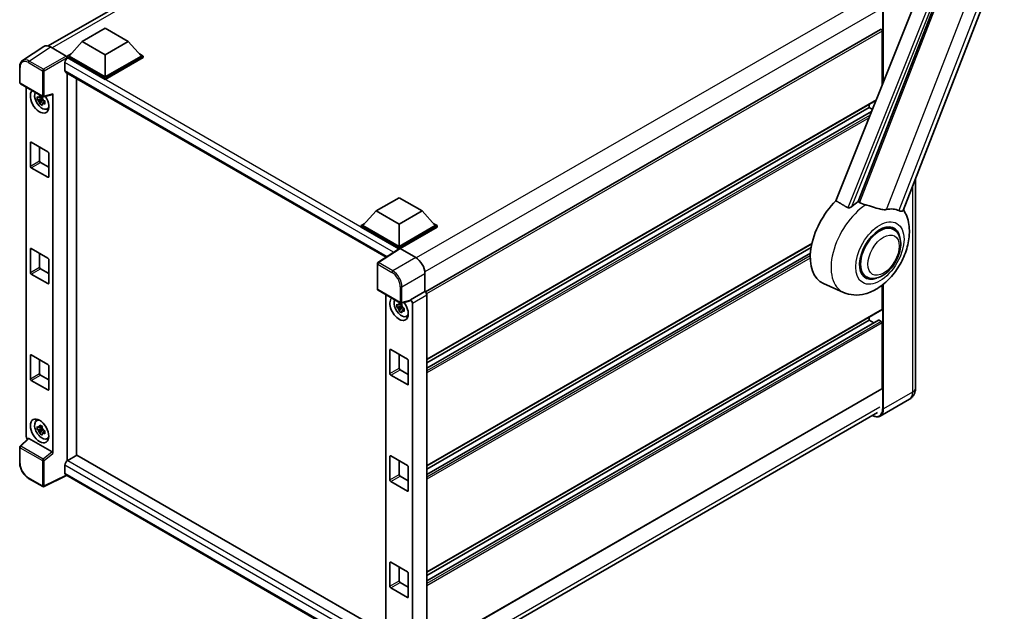
# Model space of a CAD drawing. Units: millimetres. Extents: x 0 to 10432, y 0 to 1686.
# Drawn here: x 1722 to 2134, y 284 to 532 of the extents above; entities that cross this region are included whole.
import ezdxf

# ---------------------------------------------------------------- set-up
doc = ezdxf.new("R2010")
doc.units = ezdxf.units.MM
doc.header["$LTSCALE"] = 6
doc.layers.add('Visible (ISO)', color=7, linetype='Continuous', lineweight=35)
doc.layers.add('Visible Narrow (ISO)', color=7, linetype='Continuous', lineweight=25)

msp = doc.modelspace()

# ---------------------------------------------------------------- linework, layer by layer
at = {"layer": 'Visible (ISO)'}
for p, q in [((1733.957, 520.7886), (1923.6013, 630.2797)), ((2091.6319, 451.9492), (2158.488, 624.2609)), ((2125.5023, 611.3553), (2063.4772, 455.9772)), ((2072.8023, 455.5939), (2131.7781, 607.5953)), ((1748.1349, 522.6821), (1757.7773, 528.2491)), ((1757.7773, 528.2491), (1767.4196, 522.6821)), ((2082.1822, 527.7417), (1891.7359, 417.7875)), ((2082.8407, 504.4843), (2082.8407, 527.0466)), ((1732.1225, 520.5803), (1723.1707, 514.6639)), ((1734.9418, 520.3676), (1741.5012, 516.5805)), ((1748.1349, 522.6821), (1742.658, 516.5361)), ((1757.7773, 517.1151), (1748.1349, 522.6821)), ((1767.4196, 522.6821), (1757.7773, 517.1151)), ((1767.4196, 522.6821), (1772.8965, 516.5361)), ((1741.8866, 516.5361), (1743.4755, 517.4534)), ((1741.8866, 515.9126), (1741.8866, 516.5361)), ((1757.7773, 507.3617), (1741.8866, 516.5361)), ((1741.8866, 515.9129), (1741.8866, 515.6712)), ((1742.0795, 515.8013), (1741.8866, 515.9126)), ((1757.7773, 506.7382), (1741.8866, 515.9126)), ((1757.7773, 507.807), (1742.658, 516.5361)), ((1757.7773, 517.1151), (1757.7773, 507.807)), ((1772.8965, 516.5361), (1757.7773, 507.807)), ((1773.6679, 516.5361), (1757.7773, 507.3617)), ((1773.6679, 515.9126), (1757.7773, 506.7382)), ((1772.079, 517.4534), (1773.6679, 516.5361)), ((1773.6679, 515.9126), (1773.6679, 516.5361)), ((1721.9942, 505.4104), (1721.9942, 512.0145)), ((1740.9224, 513.7971), (1740.9224, 510.4569)), ((1741.2613, 509.7078), (1875.2924, 432.3249)), ((1741.8866, 509.3468), (1741.8866, 347.1018)), ((1745.7436, 349.3473), (1745.7436, 507.12)), ((1757.7773, 506.7382), (1757.7773, 507.3617)), ((1722.267, 504.938), (1731.6481, 499.5219)), ((1724.7324, 357.2572), (1724.7324, 503.5146)), ((1731.4522, 498.7009), (1729.381, 498.2657)), ((1731.3741, 499.5405), (1730.8235, 499.2226)), ((1730.8235, 497.9459), (1731.703, 498.4537)), ((1731.4522, 499.2605), (1731.4522, 499.4979)), ((1731.4522, 498.7009), (1731.4522, 498.8205)), ((1731.6039, 498.6133), (1731.4522, 498.7009)), ((1732.0543, 499.4654), (1735.7357, 500.3951)), ((1735.8992, 350.1216), (1735.8992, 500.6747)), ((1730.3792, 496.5368), (1731.7917, 498.1129)), ((1731.7917, 498.1129), (1731.7917, 498.288)), ((1731.7917, 498.1129), (1731.8953, 498.0531)), ((1732.4798, 497.6254), (1731.9292, 497.3076)), ((1732.2764, 497.8331), (1732.482, 497.7144)), ((1733.3619, 494.3808), (1734.119, 494.7158)), ((2080.2408, 497.9714), (1892.3075, 389.4681)), ((2077.4409, 494.9806), (1892.3075, 388.0938)), ((2077.4409, 494.9806), (2077.4409, 496.3549)), ((2078.7461, 494.2271), (2077.4409, 494.9806)), ((2078.407, 493.3777), (1892.3075, 385.9331)), ((1726.4589, 470.4857), (1726.4589, 480.2837)), ((1726.8445, 480.5063), (1733.787, 476.4981)), ((1730.3158, 478.5022), (1730.3158, 472.7125)), ((1734.1727, 475.83), (1734.1727, 466.0321)), ((1733.787, 465.8094), (1726.8445, 469.8177)), ((1730.7015, 472.0445), (1734.1727, 470.0403)), ((2096.8467, 465.3895), (2096.8467, 377.6278)), ((1871.0943, 451.6914), (1880.7367, 457.2585)), ((1880.7367, 457.2585), (1890.3791, 451.6914)), ((1871.0943, 451.6914), (1865.6175, 445.5454)), ((1880.7367, 446.1244), (1871.0943, 451.6914)), ((1890.3791, 451.6914), (1880.7367, 446.1244)), ((1890.3791, 451.6914), (1895.8559, 445.5454)), ((1864.8461, 445.5454), (1866.4349, 446.4628)), ((1864.8461, 444.9219), (1864.8461, 445.5454)), ((1880.7367, 436.371), (1864.8461, 445.5454)), ((1880.5948, 435.8294), (1864.8461, 444.9219)), ((1880.7367, 436.8164), (1865.6175, 445.5454)), ((1880.7367, 446.1244), (1880.7367, 436.8164)), ((1895.8559, 445.5454), (1880.7367, 436.8164)), ((1896.6273, 445.5454), (1880.7367, 436.371)), ((1896.6273, 444.9219), (1881.1224, 435.9702)), ((1895.0385, 446.4628), (1896.6273, 445.5454)), ((1896.6273, 444.9219), (1896.6273, 445.5454)), ((2087.6037, 443.9973), (2085.8153, 445.0298)), ((2053.4417, 437.9627), (1892.3075, 344.9319)), ((1726.4589, 425.9495), (1726.4589, 435.7475)), ((1726.8445, 435.9702), (1733.787, 431.9619)), ((1730.3158, 433.966), (1730.3158, 428.1763)), ((1880.8402, 435.9916), (1871.8885, 430.0752)), ((1880.5948, 435.8294), (1880.5438, 435.8588)), ((1880.5438, 435.7957), (1880.5438, 435.8588)), ((1880.7367, 435.9231), (1880.7367, 436.371)), ((1881.1222, 435.9703), (1887.6815, 432.1832)), ((2053.1328, 436.4101), (1892.3075, 343.5576)), ((2052.8357, 434.0779), (1892.3075, 341.3969)), ((1734.1727, 431.2939), (1734.1727, 421.4959)), ((1871.6438, 419.0102), (1871.6438, 429.6202)), ((1733.787, 421.2732), (1726.8445, 425.2815)), ((1730.7015, 427.5083), (1734.1727, 425.5042)), ((1891.5361, 425.5069), (1891.5361, 417.933)), ((2076.1492, 424.1574), (2074.3608, 425.19)), ((2066.6862, 417.5846), (2058.2317, 421.3262)), ((2082.8407, 410.5845), (2082.8407, 420.6093)), ((1871.9165, 418.5378), (1881.2976, 413.1217)), ((1875.1533, 416.6691), (1875.1533, 269.8824)), ((1891.5361, 417.933), (1885.5487, 414.4762)), ((1891.5361, 417.933), (1891.5366, 417.9327)), ((1892.3075, 416.5975), (1892.3075, 266.9548)), ((1881.795, 412.6949), (1881.2444, 412.3771)), ((1885.3852, 413.9949), (1881.7038, 413.0652)), ((1881.8731, 412.415), (1881.8731, 412.6524)), ((1881.8731, 411.8554), (1881.8731, 411.9749)), ((1885.5487, 414.4762), (1885.5492, 414.4759)), ((1885.5487, 414.2745), (1885.5487, 414.4762)), ((1886.3201, 413.1406), (1886.3201, 263.9645)), ((1881.8731, 411.8554), (1879.8019, 411.4201)), ((1880.8001, 409.6912), (1882.2126, 411.2673)), ((1881.2444, 411.1004), (1882.1239, 411.6081)), ((1882.0248, 411.7678), (1881.8731, 411.8554)), ((1882.2126, 411.2673), (1882.2126, 411.4425)), ((1882.2126, 411.2673), (1882.3162, 411.2075)), ((1882.9007, 410.7799), (1882.3501, 410.462)), ((1882.6973, 410.9875), (1882.9029, 410.8688)), ((1883.7828, 407.5353), (1884.5399, 407.8703)), ((2082.7277, 410.3348), (1892.3075, 300.3957)), ((2081.3657, 406.0135), (1892.3075, 296.8608)), ((2077.4409, 405.9082), (1892.3075, 299.0214)), ((2077.4409, 405.9082), (2077.4409, 407.2825)), ((2079.3121, 404.8279), (2077.4409, 405.9082)), ((2082.455, 405.4629), (2081.5293, 405.9973)), ((2082.8407, 377.4051), (2082.8407, 404.7948)), ((1726.8445, 391.434), (1733.787, 387.4257)), ((1876.8797, 383.6402), (1876.8797, 393.4381)), ((1877.2654, 393.6608), (1884.2079, 389.6525)), ((1880.7367, 391.6567), (1880.7367, 385.867)), ((1726.4589, 381.4133), (1726.4589, 391.2113)), ((1730.3158, 389.4299), (1730.3158, 383.6402)), ((1884.5936, 388.9845), (1884.5936, 379.1865)), ((1734.1727, 386.7577), (1734.1727, 376.9597)), ((1881.1224, 385.1989), (1884.5936, 383.1948)), ((1733.787, 376.737), (1726.8445, 380.7453)), ((1730.7015, 382.9721), (1734.1727, 380.968)), ((1884.2079, 378.9639), (1877.2654, 382.9721)), ((2082.7277, 377.1554), (1892.3075, 267.2163)), ((2094.213, 372.85), (2082.0636, 365.8355)), ((1891.4084, 257.8729), (2080.8597, 367.2527)), ((1729.0053, 363.8646), (1729.6739, 364.3527)), ((1731.4522, 360.6387), (1729.381, 360.2035)), ((1730.3792, 358.4746), (1731.7917, 360.0507)), ((1731.3741, 361.4783), (1730.8235, 361.1605)), ((1730.8235, 359.8838), (1731.703, 360.3915)), ((1731.4522, 361.1984), (1731.4522, 361.4358)), ((1731.4522, 360.6387), (1731.4522, 360.7583)), ((1731.6039, 360.5512), (1731.4522, 360.6387)), ((1731.7917, 360.0507), (1731.7917, 360.2259)), ((1731.7917, 360.0507), (1731.8953, 359.9909)), ((1732.4798, 359.5633), (1731.9292, 359.2454)), ((1732.2764, 359.7709), (1732.482, 359.6522)), ((1725.5865, 356.3591), (1722.1692, 353.1958)), ((1735.5166, 350.7982), (1725.8864, 356.3582)), ((1733.3619, 356.3187), (1734.119, 356.6537)), ((1721.9942, 346.1914), (1721.9942, 352.7955)), ((1745.9364, 349.4586), (1742.0795, 347.2318)), ((1745.9364, 349.4586), (1875.1533, 274.8552)), ((1876.8797, 339.104), (1876.8797, 348.9019)), ((1877.2654, 349.1246), (1884.2079, 345.1164)), ((1880.7367, 347.1205), (1880.7367, 341.3308)), ((1740.9224, 345.2277), (1740.9224, 341.8875)), ((1884.5936, 344.4483), (1884.5936, 334.6504)), ((1731.6481, 336.297), (1725.7361, 339.7103)), ((1741.5527, 340.9702), (1732.1645, 336.2814)), ((1871.6438, 265.8621), (1741.2613, 341.1384)), ((1884.2079, 334.4277), (1877.2654, 338.4359)), ((1881.1224, 340.6627), (1884.5936, 338.6586)), ((1876.8797, 294.5678), (1876.8797, 304.3658)), ((1877.2654, 304.5884), (1884.2079, 300.5802)), ((1880.7367, 302.5843), (1880.7367, 296.7946)), ((1884.5936, 299.9121), (1884.5936, 290.1142)), ((1884.2079, 289.8915), (1877.2654, 293.8998)), ((1881.1224, 296.1266), (1884.5936, 294.1224))]:
    msp.add_line(p, q, dxfattribs=at)
for centre, start, end in [((1722.5397, 505.4104), 180, 240), ((1731.9208, 499.9942), 240, 284.173003), ((1872.1892, 429.6202), 123.461292, 180), ((1872.1892, 419.0102), 180, 240), ((1881.5703, 413.594), 240, 284.173003), ((1722.5397, 352.7955), 132.789481, 180), ((1731.9208, 336.7694), 240, 296.538708)]:
    msp.add_arc(centre, 0.5455, start, end, dxfattribs=at)
for centre, major_axis, ratio, start_param, end_param in [((2082.455, 527.2693), (-0.2727, 0.4724), 0.57735027, 3.92699082, 6.28318531), ((1734.9465, 515.9085), (-2.7306, 4.7295), 0.5766475, 5.49839613, 6.31804944), ((1742.0795, 514.4652), (-0.8182, -1.4171), 0.57735027, 3.92699082, 5.49778714), ((1741.5007, 516.1351), (-0.2727, 0.4724), 0.5780539, 3.9275998, 5.49717816), ((1742.0795, 511.125), (-0.8182, -1.4171), 0.57735027, 5.49778714, 6.28318531), ((1730.3158, 497.6528), (2.7273, -4.7238), 0.57735027, 3.29297256, 7.94489041), ((1731.3186, 498.2317), (-2.1825, 3.7802), 0.57735027, 0.35706869, 3.53279276), ((1730.8491, 497.9607), (-0.8539, 1.479), 0.57735027, 5.97330265, 6.59306797), ((1730.8491, 497.9607), (0.8539, -1.479), 0.57735027, 1.26091366, 1.88067899), ((1735.5133, 500.9015), (-0.2656, 0.4896), 0.5718249, 2.9967698, 3.95327169), ((1730.8491, 497.9607), (-0.8539, 1.479), 0.57735027, 1.26091366, 1.88067899), ((1730.8491, 497.9607), (0.8539, -1.479), 0.57735027, 5.97330265, 6.59306797), ((1732.63, 498.9889), (2.7273, -4.7238), 0.57735027, 5.62163033, 5.84503628), ((1726.8445, 480.061), (-0.2727, 0.4724), 0.57735027, 5.49778714, 7.06858347), ((1733.787, 476.0527), (0.2727, -0.4724), 0.57735027, 0.78539816, 2.35619449), ((1726.8445, 470.263), (-0.2727, 0.4724), 0.57735027, 0.78539816, 2.35619449), ((1730.7015, 472.4898), (0.2727, -0.4724), 0.57735027, 3.92699082, 5.49778714), ((1733.787, 466.2548), (0.2727, -0.4724), 0.57735027, 5.49778714, 7.06858347), ((2068.9557, 441.5372), (-11.4545, -19.8399), 0.57735027, 4.27198711, 6.34508866), ((2074.3554, 438.4197), (11.1205, 19.2613), 0.57735027, 0.88431348, 1.05235894), ((2080.5265, 434.8568), (9.682, 16.7697), 0.57735027, 0.04275891, 0.48083986), ((2081.8764, 434.0774), (-5.7273, -9.9199), 0.57735027, 3.14159265, 6.28318531), ((2081.8764, 434.0774), (-6, -10.3923), 0.57735027, 2.51814983, 6.90662813), ((2081.8764, 434.0774), (-5.7273, -9.9199), 0.57735027, 3.14159265, 6.28318531), ((1726.8445, 435.5248), (-0.2727, 0.4724), 0.57735027, 5.49778714, 7.06858347), ((1880.5438, 434.5227), (0.8182, 1.4171), 0.57735027, 0.78539816, 1.17435442), ((1881.1226, 435.5244), (-0.2731, 0.473), 0.5766475, 5.49839613, 6.31804944), ((1733.787, 431.5165), (0.2727, -0.4724), 0.57735027, 0.78539816, 2.35619449), ((1887.6768, 427.7296), (-2.7273, 4.7238), 0.5780539, 3.9275998, 5.49717816), ((1726.8445, 425.7268), (-0.2727, 0.4724), 0.57735027, 0.78539816, 2.35619449), ((1730.7015, 427.9537), (0.2727, -0.4724), 0.57735027, 3.92699082, 5.49778714), ((1733.787, 421.7186), (0.2727, -0.4724), 0.57735027, 5.49778714, 7.06858347), ((1891.5357, 417.042), (-0.5455, 0.9448), 0.5780539, 3.9275998, 5.49717816), ((1880.7367, 410.8072), (2.7273, -4.7238), 0.57735027, 3.29297256, 8.06771222), ((1881.7395, 411.3862), (-2.1825, 3.7802), 0.57735027, 0.35706869, 3.53279276), ((1881.27, 411.1151), (-0.8539, 1.479), 0.57735027, 5.97330265, 6.59306797), ((1881.27, 411.1151), (0.8539, -1.479), 0.57735027, 1.26091366, 1.88067899), ((1885.1628, 414.5013), (-0.2656, 0.4896), 0.5718249, 2.9967698, 3.95327169), ((1885.5482, 413.5852), (0.5455, -0.9448), 0.5780539, 0.78600715, 2.3555855), ((1881.27, 411.1151), (-0.8539, 1.479), 0.57735027, 1.26091366, 1.88067899), ((1881.27, 411.1151), (0.8539, -1.479), 0.57735027, 5.97330265, 6.59306797), ((2082.455, 410.8072), (0.2727, -0.4724), 0.57735027, 0, 0.78539816), ((1883.0509, 412.1433), (2.7273, -4.7238), 0.57735027, 5.62163033, 5.84503628), ((2081.5293, 405.7301), (-0.1636, 0.2834), 0.57735027, 5.49778714, 6.28318531), ((2082.455, 405.0175), (-0.2727, 0.4724), 0.57735027, 3.92699082, 5.49778714), ((1726.8445, 390.9886), (-0.2727, 0.4724), 0.57735027, 5.49778714, 7.06858347), ((1877.2654, 393.2154), (-0.2727, 0.4724), 0.57735027, 5.49778714, 7.06858347), ((1733.787, 386.9804), (0.2727, -0.4724), 0.57735027, 0.78539816, 2.35619449), ((1884.2079, 389.2072), (0.2727, -0.4724), 0.57735027, 0.78539816, 2.35619449), ((1730.7015, 383.4175), (0.2727, -0.4724), 0.57735027, 3.92699082, 5.49778714), ((1877.2654, 383.4175), (-0.2727, 0.4724), 0.57735027, 0.78539816, 2.35619449), ((1881.1224, 385.6443), (0.2727, -0.4724), 0.57735027, 3.92699082, 5.49778714), ((1726.8445, 381.1907), (-0.2727, 0.4724), 0.57735027, 0.78539816, 2.35619449), ((1884.2079, 379.4092), (0.2727, -0.4724), 0.57735027, 5.49778714, 7.06858347), ((1733.787, 377.1824), (0.2727, -0.4724), 0.57735027, 5.49778714, 7.06858347), ((2082.455, 377.6278), (0.2727, -0.4724), 0.57735027, 0, 0.78539816), ((1731.3186, 360.1696), (-2.1825, 3.7802), 0.57735027, 5.8919852, 9.81597807), ((1732.63, 360.9267), (2.7273, -4.7238), 0.57735027, 3.57974168, 3.80314763), ((1730.8491, 359.8985), (-0.8539, 1.479), 0.57735027, 5.97330265, 6.59306797), ((1730.8491, 359.8985), (-0.8539, 1.479), 0.57735027, 1.26091366, 1.88067899), ((1730.8491, 359.8985), (0.8539, -1.479), 0.57735027, 1.26091366, 1.88067899), ((1730.8491, 359.8985), (0.8539, -1.479), 0.57735027, 5.97330265, 6.59306797), ((1725.5043, 356.8127), (-0.5455, 0.9448), 0.5780539, 0.78600715, 2.07195873), ((1725.8897, 355.8966), (0.2656, -0.4896), 0.5718249, 2.39113693, 3.28641551), ((1732.63, 360.9267), (2.7273, -4.7238), 0.57735027, 5.62163033, 5.84503628), ((1735.5133, 350.3404), (0.2629, -0.4856), 0.58179756, 0.82141755, 2.38355232), ((1742.0795, 345.8957), (-0.8182, -1.4171), 0.57735027, 3.92699082, 5.49778714), ((1877.2654, 348.6793), (-0.2727, 0.4724), 0.57735027, 5.49778714, 7.06858347), ((1884.2079, 344.671), (0.2727, -0.4724), 0.57735027, 0.78539816, 2.35619449), ((1742.0795, 342.5555), (-0.8182, -1.4171), 0.57735027, 5.49778714, 6.28318531), ((1877.2654, 338.8813), (-0.2727, 0.4724), 0.57735027, 0.78539816, 2.35619449), ((1881.1224, 341.1081), (0.2727, -0.4724), 0.57735027, 3.92699082, 5.49778714), ((1884.2079, 334.873), (0.2727, -0.4724), 0.57735027, 5.49778714, 7.06858347), ((1877.2654, 304.1431), (-0.2727, 0.4724), 0.57735027, 5.49778714, 7.06858347), ((1881.1224, 296.5719), (0.2727, -0.4724), 0.57735027, 3.92699082, 5.49778714), ((1884.2079, 300.1348), (0.2727, -0.4724), 0.57735027, 0.78539816, 2.35619449), ((1877.2654, 294.3451), (-0.2727, 0.4724), 0.57735027, 0.78539816, 2.35619449), ((1884.2079, 290.3369), (0.2727, -0.4724), 0.57735027, 5.49778714, 7.06858347)]:
    msp.add_ellipse(centre, major_axis=major_axis, ratio=ratio, start_param=start_param, end_param=end_param, dxfattribs=at)
msp.add_ellipse((1730.3158, 359.5906), major_axis=(2.7273, -4.7238), ratio=0.57735027, dxfattribs=at)
for points, knots in [([(1721.9942, 512.0145), (1721.9942, 512.2387), (1722.0088, 512.457), (1722.0685, 512.8784), (1722.1136, 513.0815), (1722.2361, 513.468), (1722.3136, 513.6515), (1722.5022, 513.9932), (1722.6134, 514.1515), (1722.8688, 514.4348), (1723.013, 514.5597), (1723.1707, 514.6639)], [-0.784789176, -0.784789176, -0.784789176, -0.784789176, -0.634804167, -0.634804167, -0.484819157, -0.484819157, -0.334834148, -0.334834148, -0.184849139, -0.184849139, -0.03486413, -0.03486413, -0.03486413, -0.03486413]), ([(1729.381, 498.2657), (1729.3632, 498.4817), (1729.355, 498.6969), (1729.355, 499.1001), (1729.3632, 499.3188), (1729.381, 499.5424)], [4.331071921, 4.331071921, 4.331071921, 4.331071921, 4.398975087, 4.398975087, 4.466878254, 4.466878254, 4.466878254, 4.466878254]), ([(1729.381, 499.5424), (1729.4776, 499.4595), (1729.576, 499.378), (1729.7089, 499.2714), (1729.7421, 499.245), (1729.7755, 499.2189)], [4.4863158772, 4.4863158772, 4.4863158772, 4.4863158772, 4.5307133937, 4.5307133937, 4.5453911286, 4.5453911286, 4.5453911286, 4.5453911286]), ([(1730.2963, 499.5196), (1730.3023, 499.5684), (1730.3085, 499.6175), (1730.3343, 499.8158), (1730.3558, 499.9665), (1730.3792, 500.1187)], [4.8174915459, 4.8174915459, 4.8174915459, 4.8174915459, 4.8321692807, 4.8321692807, 4.8765667973, 4.8765667973, 4.8765667973, 4.8765667973]), ([(1730.3792, 500.1187), (1730.5574, 500.0083), (1730.7396, 499.8996), (1731.0888, 499.698), (1731.2823, 499.5897), (1731.4848, 499.4803)], [4.331071921, 4.331071921, 4.331071921, 4.331071921, 4.398975087, 4.398975087, 4.466878254, 4.466878254, 4.466878254, 4.466878254]), ([(1731.4848, 499.4803), (1731.4614, 499.3282), (1731.44, 499.1775), (1731.4141, 498.9792), (1731.4079, 498.9301), (1731.4019, 498.8812)], [4.4863158772, 4.4863158772, 4.4863158772, 4.4863158772, 4.5307133937, 4.5307133937, 4.5453911286, 4.5453911286, 4.5453911286, 4.5453911286]), ([(1729.7755, 497.9422), (1729.7421, 497.9683), (1729.7089, 497.9947), (1729.576, 498.1013), (1729.4776, 498.1828), (1729.381, 498.2657)], [4.8174915459, 4.8174915459, 4.8174915459, 4.8174915459, 4.8321692807, 4.8321692807, 4.8765667973, 4.8765667973, 4.8765667973, 4.8765667973]), ([(1730.3792, 496.5368), (1730.3558, 496.6619), (1730.3343, 496.7878), (1730.3085, 496.9563), (1730.3023, 496.9982), (1730.2963, 497.0402)], [4.4863158772, 4.4863158772, 4.4863158772, 4.4863158772, 4.5307133937, 4.5307133937, 4.5453911286, 4.5453911286, 4.5453911286, 4.5453911286]), ([(1731.4848, 495.8984), (1731.2823, 495.9948), (1731.0888, 496.097), (1730.7396, 496.2986), (1730.5574, 496.4133), (1730.3792, 496.5368)], [4.331071921, 4.331071921, 4.331071921, 4.331071921, 4.398975087, 4.398975087, 4.466878254, 4.466878254, 4.466878254, 4.466878254]), ([(1731.4019, 496.4018), (1731.4079, 496.3598), (1731.4141, 496.3179), (1731.44, 496.1495), (1731.4614, 496.0235), (1731.4848, 495.8984)], [4.8174915459, 4.8174915459, 4.8174915459, 4.8174915459, 4.8321692807, 4.8321692807, 4.8765667973, 4.8765667973, 4.8765667973, 4.8765667973]), ([(1731.9227, 497.9792), (1731.968, 497.9599), (1732.0136, 497.9407), (1732.1983, 497.864), (1732.3396, 497.8072), (1732.483, 497.7514)], [4.8174915459, 4.8174915459, 4.8174915459, 4.8174915459, 4.8321692807, 4.8321692807, 4.8765667973, 4.8765667973, 4.8765667973, 4.8765667973]), ([(1732.483, 496.4747), (1732.3396, 496.5305), (1732.1983, 496.5873), (1732.0136, 496.664), (1731.968, 496.6832), (1731.9227, 496.7025)], [4.4863158772, 4.4863158772, 4.4863158772, 4.4863158772, 4.5307133937, 4.5307133937, 4.5453911286, 4.5453911286, 4.5453911286, 4.5453911286]), ([(1732.483, 497.7514), (1732.4765, 497.5213), (1732.4735, 497.2996), (1732.4735, 496.8964), (1732.4765, 496.6843), (1732.483, 496.4747)], [4.331071921, 4.331071921, 4.331071921, 4.331071921, 4.398975087, 4.398975087, 4.466878254, 4.466878254, 4.466878254, 4.466878254]), ([(2070.2067, 453.5408), (2070.0855, 453.4328), (2069.9429, 453.327), (2069.6037, 453.1273), (2069.4023, 453.0389), (2069.0728, 452.9541), (2068.928, 452.9334), (2068.7245, 452.9441), (2068.6589, 452.9545), (2068.5441, 452.9878), (2068.494, 453.0093), (2068.4493, 453.0357)], [0.192845303, 0.192845303, 0.192845303, 0.192845303, 0.240507365, 0.240507365, 0.297130074, 0.297130074, 0.334079186, 0.334079186, 0.352553742, 0.352553742, 0.369009283, 0.369009283, 0.369009283, 0.369009283]), ([(2075.9763, 454.2253), (2075.9722, 454.2263), (2075.968, 454.2273), (2074.9932, 454.457), (2074.0945, 454.8062), (2073.3688, 455.2486)], [2.102258604, 2.102258604, 2.102258604, 2.102258604, 2.10340374, 2.10340374, 2.370180755, 2.370180755, 2.370180755, 2.370180755]), ([(2084.6325, 452.3103), (2084.4501, 452.2713), (2084.2623, 452.2445), (2083.7681, 452.2074), (2083.4573, 452.2147), (2082.5023, 452.3115), (2081.8351, 452.4721), (2080.1632, 452.9575), (2079.1139, 453.3242), (2077.3215, 453.8761), (2076.643, 454.0689), (2075.9763, 454.2253)], [-5.27158626, -5.27158626, -5.27158626, -5.27158626, -5.18721863, -5.18721863, -5.05628435, -5.05628435, -4.79921142, -4.79921142, -4.44219969, -4.44219969, -4.22248819, -4.22248819, -4.22248819, -4.22248819]), ([(2066.6862, 417.5846), (2068.0702, 416.972), (2069.5459, 416.6285), (2072.6221, 416.4105), (2074.2085, 416.5978), (2077.5805, 417.4684), (2079.3114, 418.2689), (2082.8397, 420.4655), (2084.5816, 421.9585), (2087.7374, 425.3753), (2089.1414, 427.3098), (2091.4851, 431.4123), (2092.4294, 433.5761), (2093.7832, 438.0431), (2094.1905, 440.3468), (2094.2699, 444.9321), (2093.9669, 447.2302), (2092.7403, 450.3876), (2092.2841, 451.2951), (2091.7137, 452.16)], [1.37090029, 1.37090029, 1.37090029, 1.37090029, 1.5828623, 1.5828623, 1.82473816, 1.82473816, 2.13352035, 2.13352035, 2.50692303, 2.50692303, 2.887684, 2.887684, 3.26403173, 3.26403173, 3.64498683, 3.64498683, 4.01639556, 4.01639556, 4.16922133, 4.16922133, 4.16922133, 4.16922133]), ([(2091.6318, 451.949), (2091.6178, 451.9128), (2091.5983, 451.8779), (2091.4481, 451.6775), (2091.1891, 451.5596), (2090.6612, 451.5664), (2090.47, 451.5968), (2090.1103, 451.7069), (2089.9518, 451.7699), (2089.7858, 451.8501)], [-7.96538497, -7.96538497, -7.96538497, -7.96538497, -7.917688575, -7.917688575, -7.676295197, -7.676295197, -7.560988477, -7.560988477, -7.477759094, -7.477759094, -7.477759094, -7.477759094]), ([(2076.1492, 424.1574), (2076.7818, 423.7922), (2077.4899, 423.564), (2078.9984, 423.3779), (2079.7986, 423.4443), (2081.5127, 423.8623), (2082.4198, 424.2689), (2084.2329, 425.397), (2085.1312, 426.148), (2086.7757, 427.8795), (2087.5217, 428.8593), (2088.7995, 430.9471), (2089.3329, 432.0534), (2090.1443, 434.31), (2090.4212, 435.46), (2090.6678, 437.7226), (2090.6359, 438.8359), (2090.1945, 440.8659), (2089.8044, 441.7973), (2088.767, 443.1521), (2088.2243, 443.639), (2087.6037, 443.9973)], [1.30899694, 1.30899694, 1.30899694, 1.30899694, 1.54898108, 1.54898108, 1.81321676, 1.81321676, 2.13318584, 2.13318584, 2.48503901, 2.48503901, 2.83543378, 2.83543378, 3.18255481, 3.18255481, 3.53168486, 3.53168486, 3.88468465, 3.88468465, 4.21520983, 4.21520983, 4.45058959, 4.45058959, 4.45058959, 4.45058959]), ([(1879.8019, 411.4201), (1879.7841, 411.6362), (1879.7759, 411.8514), (1879.7759, 412.2546), (1879.7841, 412.4732), (1879.8019, 412.6968)], [4.331071921, 4.331071921, 4.331071921, 4.331071921, 4.398975087, 4.398975087, 4.466878254, 4.466878254, 4.466878254, 4.466878254]), ([(1879.8019, 412.6968), (1879.8985, 412.614), (1879.9969, 412.5324), (1880.1298, 412.4258), (1880.163, 412.3995), (1880.1964, 412.3733)], [4.4863158772, 4.4863158772, 4.4863158772, 4.4863158772, 4.5307133937, 4.5307133937, 4.5453911286, 4.5453911286, 4.5453911286, 4.5453911286]), ([(1880.7172, 412.674), (1880.7232, 412.7229), (1880.7294, 412.772), (1880.7552, 412.9703), (1880.7767, 413.121), (1880.8001, 413.2731)], [4.8174915459, 4.8174915459, 4.8174915459, 4.8174915459, 4.8321692807, 4.8321692807, 4.8765667973, 4.8765667973, 4.8765667973, 4.8765667973]), ([(1880.8001, 413.2731), (1880.9783, 413.1627), (1881.1605, 413.054), (1881.5097, 412.8524), (1881.7032, 412.7442), (1881.9057, 412.6348)], [4.331071921, 4.331071921, 4.331071921, 4.331071921, 4.398975087, 4.398975087, 4.466878254, 4.466878254, 4.466878254, 4.466878254]), ([(1881.9057, 412.6348), (1881.8823, 412.4826), (1881.8609, 412.3319), (1881.835, 412.1336), (1881.8288, 412.0845), (1881.8228, 412.0357)], [4.4863158772, 4.4863158772, 4.4863158772, 4.4863158772, 4.5307133937, 4.5307133937, 4.5453911286, 4.5453911286, 4.5453911286, 4.5453911286]), ([(1880.1964, 411.0966), (1880.163, 411.1228), (1880.1298, 411.1491), (1879.9969, 411.2557), (1879.8985, 411.3373), (1879.8019, 411.4201)], [4.8174915459, 4.8174915459, 4.8174915459, 4.8174915459, 4.8321692807, 4.8321692807, 4.8765667973, 4.8765667973, 4.8765667973, 4.8765667973]), ([(1880.8001, 409.6912), (1880.7767, 409.8163), (1880.7552, 409.9423), (1880.7294, 410.1107), (1880.7232, 410.1526), (1880.7172, 410.1946)], [4.4863158772, 4.4863158772, 4.4863158772, 4.4863158772, 4.5307133937, 4.5307133937, 4.5453911286, 4.5453911286, 4.5453911286, 4.5453911286]), ([(1881.9057, 409.0529), (1881.7032, 409.1493), (1881.5097, 409.2514), (1881.1605, 409.453), (1880.9783, 409.5678), (1880.8001, 409.6912)], [4.331071921, 4.331071921, 4.331071921, 4.331071921, 4.398975087, 4.398975087, 4.466878254, 4.466878254, 4.466878254, 4.466878254]), ([(1881.8228, 409.5563), (1881.8288, 409.5143), (1881.835, 409.4724), (1881.8609, 409.3039), (1881.8823, 409.178), (1881.9057, 409.0529)], [4.8174915459, 4.8174915459, 4.8174915459, 4.8174915459, 4.8321692807, 4.8321692807, 4.8765667973, 4.8765667973, 4.8765667973, 4.8765667973]), ([(1882.3436, 411.1336), (1882.3889, 411.1144), (1882.4345, 411.0952), (1882.6192, 411.0184), (1882.7605, 410.9617), (1882.9039, 410.9059)], [4.8174915459, 4.8174915459, 4.8174915459, 4.8174915459, 4.8321692807, 4.8321692807, 4.8765667973, 4.8765667973, 4.8765667973, 4.8765667973]), ([(1882.9039, 409.6292), (1882.7605, 409.685), (1882.6192, 409.7417), (1882.4345, 409.8185), (1882.3889, 409.8377), (1882.3436, 409.8569)], [4.4863158772, 4.4863158772, 4.4863158772, 4.4863158772, 4.5307133937, 4.5307133937, 4.5453911286, 4.5453911286, 4.5453911286, 4.5453911286]), ([(1882.9039, 410.9059), (1882.8974, 410.6758), (1882.8944, 410.4541), (1882.8944, 410.0509), (1882.8974, 409.8387), (1882.9039, 409.6292)], [4.331071921, 4.331071921, 4.331071921, 4.331071921, 4.398975087, 4.398975087, 4.466878254, 4.466878254, 4.466878254, 4.466878254]), ([(2094.213, 372.85), (2094.6128, 373.0808), (2094.9796, 373.3672), (2095.6049, 374), (2095.8637, 374.345), (2096.2756, 375.0407), (2096.4297, 375.3912), (2096.6582, 376.0711), (2096.7329, 376.4008), (2096.8272, 377.0334), (2096.8467, 377.3366), (2096.8467, 377.6278)], [3.926990817, 3.926990817, 3.926990817, 3.926990817, 4.08407045, 4.08407045, 4.241150082, 4.241150082, 4.398229715, 4.398229715, 4.555309348, 4.555309348, 4.71238898, 4.71238898, 4.71238898, 4.71238898]), ([(2082.0636, 365.8355), (2081.878, 365.7283), (2081.6777, 365.6466), (2081.2563, 365.5364), (2081.0352, 365.5078), (2080.5799, 365.5028), (2080.3455, 365.5263), (2079.8694, 365.6225), (2079.6277, 365.6953), (2079.1905, 365.8677), (2078.9956, 365.959), (2078.8012, 366.0642)], [2.35619449, 2.35619449, 2.35619449, 2.35619449, 2.513274123, 2.513274123, 2.670353756, 2.670353756, 2.827433388, 2.827433388, 2.984513021, 2.984513021, 3.110002899, 3.110002899, 3.110002899, 3.110002899]), ([(1729.381, 360.2035), (1729.3632, 360.4196), (1729.355, 360.6348), (1729.355, 361.038), (1729.3632, 361.2566), (1729.381, 361.4802)], [4.331071921, 4.331071921, 4.331071921, 4.331071921, 4.398975087, 4.398975087, 4.466878254, 4.466878254, 4.466878254, 4.466878254]), ([(1729.381, 361.4802), (1729.4776, 361.3974), (1729.576, 361.3158), (1729.7089, 361.2092), (1729.7421, 361.1829), (1729.7755, 361.1567)], [4.4863158772, 4.4863158772, 4.4863158772, 4.4863158772, 4.5307133937, 4.5307133937, 4.5453911286, 4.5453911286, 4.5453911286, 4.5453911286]), ([(1729.7755, 359.88), (1729.7421, 359.9062), (1729.7089, 359.9325), (1729.576, 360.0391), (1729.4776, 360.1207), (1729.381, 360.2035)], [4.8174915459, 4.8174915459, 4.8174915459, 4.8174915459, 4.8321692807, 4.8321692807, 4.8765667973, 4.8765667973, 4.8765667973, 4.8765667973]), ([(1730.2963, 361.4574), (1730.3023, 361.5063), (1730.3085, 361.5554), (1730.3343, 361.7537), (1730.3558, 361.9044), (1730.3792, 362.0565)], [4.8174915459, 4.8174915459, 4.8174915459, 4.8174915459, 4.8321692807, 4.8321692807, 4.8765667973, 4.8765667973, 4.8765667973, 4.8765667973]), ([(1730.3792, 358.4746), (1730.3558, 358.5997), (1730.3343, 358.7257), (1730.3085, 358.8941), (1730.3023, 358.936), (1730.2963, 358.978)], [4.4863158772, 4.4863158772, 4.4863158772, 4.4863158772, 4.5307133937, 4.5307133937, 4.5453911286, 4.5453911286, 4.5453911286, 4.5453911286]), ([(1730.3792, 362.0565), (1730.5574, 361.9461), (1730.7396, 361.8374), (1731.0888, 361.6358), (1731.2823, 361.5276), (1731.4848, 361.4181)], [4.331071921, 4.331071921, 4.331071921, 4.331071921, 4.398975087, 4.398975087, 4.466878254, 4.466878254, 4.466878254, 4.466878254]), ([(1731.4848, 357.8363), (1731.2823, 357.9326), (1731.0888, 358.0348), (1730.7396, 358.2364), (1730.5574, 358.3512), (1730.3792, 358.4746)], [4.331071921, 4.331071921, 4.331071921, 4.331071921, 4.398975087, 4.398975087, 4.466878254, 4.466878254, 4.466878254, 4.466878254]), ([(1731.4848, 361.4181), (1731.4614, 361.266), (1731.44, 361.1153), (1731.4141, 360.917), (1731.4079, 360.8679), (1731.4019, 360.8191)], [4.4863158772, 4.4863158772, 4.4863158772, 4.4863158772, 4.5307133937, 4.5307133937, 4.5453911286, 4.5453911286, 4.5453911286, 4.5453911286]), ([(1731.9227, 359.917), (1731.968, 359.8978), (1732.0136, 359.8786), (1732.1983, 359.8018), (1732.3396, 359.7451), (1732.483, 359.6893)], [4.8174915459, 4.8174915459, 4.8174915459, 4.8174915459, 4.8321692807, 4.8321692807, 4.8765667973, 4.8765667973, 4.8765667973, 4.8765667973]), ([(1732.483, 358.4126), (1732.3396, 358.4684), (1732.1983, 358.5251), (1732.0136, 358.6019), (1731.968, 358.6211), (1731.9227, 358.6403)], [4.4863158772, 4.4863158772, 4.4863158772, 4.4863158772, 4.5307133937, 4.5307133937, 4.5453911286, 4.5453911286, 4.5453911286, 4.5453911286]), ([(1732.483, 359.6893), (1732.4765, 359.4592), (1732.4735, 359.2375), (1732.4735, 358.8343), (1732.4765, 358.6221), (1732.483, 358.4126)], [4.331071921, 4.331071921, 4.331071921, 4.331071921, 4.398975087, 4.398975087, 4.466878254, 4.466878254, 4.466878254, 4.466878254]), ([(1731.4019, 358.3397), (1731.4079, 358.2977), (1731.4141, 358.2558), (1731.44, 358.0873), (1731.4614, 357.9614), (1731.4848, 357.8363)], [4.8174915459, 4.8174915459, 4.8174915459, 4.8174915459, 4.8321692807, 4.8321692807, 4.8765667973, 4.8765667973, 4.8765667973, 4.8765667973]), ([(1725.7361, 339.7103), (1725.533, 339.8276), (1725.3324, 339.9618), (1724.9394, 340.2606), (1724.747, 340.4251), (1724.3737, 340.7805), (1724.1929, 340.9715), (1723.8463, 341.3755), (1723.6805, 341.5886), (1723.3672, 342.0321), (1723.2198, 342.2626), (1722.9465, 342.7361), (1722.8206, 342.979), (1722.593, 343.472), (1722.4914, 343.7222), (1722.3148, 344.2244), (1722.2399, 344.4764), (1722.1187, 344.9774), (1722.0724, 345.2263), (1722.0102, 345.716), (1721.9942, 345.9569), (1721.9942, 346.1914)], [-0.78478918, -0.78478918, -0.78478918, -0.78478918, -0.62783134, -0.62783134, -0.47087351, -0.47087351, -0.31391567, -0.31391567, -0.15695784, -0.15695784, 0, 0, 0.15695784, 0.15695784, 0.31391567, 0.31391567, 0.47087351, 0.47087351, 0.62783134, 0.62783134, 0.78478918, 0.78478918, 0.78478918, 0.78478918])]:
    msp.add_open_spline(points, degree=3, knots=knots, dxfattribs=at)
for points, weights in [([(1730.8235, 499.2226), (1730.4397, 499.2373), (1729.7755, 499.2189)], [1.35956394726, 1.22656475141, 1.03074466748]), ([(1730.2963, 499.5196), (1730.6443, 499.3555), (1730.8235, 499.2226)], [1.03074466748, 1.22656475141, 1.35956394726]), ([(1729.7755, 497.9422), (1730.4397, 497.9606), (1730.8235, 497.9459)], [1.03074466748, 1.22656475141, 1.35956394726]), ([(1730.8235, 497.9459), (1730.6443, 497.6061), (1730.2963, 497.0402)], [1.35956394726, 1.22656475141, 1.03074466748]), ([(1731.4019, 496.4018), (1731.75, 496.9678), (1731.9292, 497.3076)], [1.03074466748, 1.22656475141, 1.35956394726]), ([(1731.9292, 497.3076), (1731.9546, 497.0859), (1731.9227, 496.7025)], [1.35956394726, 1.22656475141, 1.03074466748]), ([(1881.2444, 412.3771), (1880.8606, 412.3918), (1880.1964, 412.3733)], [1.35956394726, 1.22656475141, 1.03074466748]), ([(1880.7172, 412.674), (1881.0652, 412.5099), (1881.2444, 412.3771)], [1.03074466748, 1.22656475141, 1.35956394726]), ([(1880.1964, 411.0966), (1880.8606, 411.1151), (1881.2444, 411.1004)], [1.03074466748, 1.22656475141, 1.35956394726]), ([(1881.2444, 411.1004), (1881.0652, 410.7606), (1880.7172, 410.1946)], [1.35956394726, 1.22656475141, 1.03074466748]), ([(1881.8228, 409.5563), (1882.1709, 410.1222), (1882.3501, 410.462)], [1.03074466748, 1.22656475141, 1.35956394726]), ([(1882.3501, 410.462), (1882.3755, 410.2404), (1882.3436, 409.8569)], [1.35956394726, 1.22656475141, 1.03074466748]), ([(1730.8235, 361.1605), (1730.4397, 361.1752), (1729.7755, 361.1567)], [1.35956394726, 1.22656475141, 1.03074466748]), ([(1729.7755, 359.88), (1730.4397, 359.8985), (1730.8235, 359.8838)], [1.03074466748, 1.22656475141, 1.35956394726]), ([(1730.2963, 361.4574), (1730.6443, 361.2933), (1730.8235, 361.1605)], [1.03074466748, 1.22656475141, 1.35956394726]), ([(1730.8235, 359.8838), (1730.6443, 359.544), (1730.2963, 358.978)], [1.35956394726, 1.22656475141, 1.03074466748]), ([(1731.4019, 358.3397), (1731.75, 358.9056), (1731.9292, 359.2454)], [1.03074466748, 1.22656475141, 1.35956394726]), ([(1731.9292, 359.2454), (1731.9546, 359.0238), (1731.9227, 358.6403)], [1.35956394726, 1.22656475141, 1.03074466748])]:
    msp.add_rational_spline(points, weights, degree=2, dxfattribs=at)
for points in [[(2063.4772, 455.9772), (2065.9815, 454.4965), (2068.4493, 453.0357)], [(2073.3688, 455.2486), (2073.0858, 455.4211), (2072.8023, 455.5939)]]:
    msp.add_open_spline(points, degree=2, dxfattribs=at)
at = {"layer": 'Visible Narrow (ISO)'}
for p, q in [((1926.2433, 630.1448), (1735.5227, 520.0322)), ((2140.4123, 628.043), (2073.3688, 455.2486)), ((2084.6325, 452.3103), (2149.1935, 618.7066)), ((2154.3468, 618.2464), (2089.7858, 451.8501)), ((2130.3425, 608.0836), (2068.4493, 453.0357)), ((2070.2067, 453.5408), (2131.7059, 607.6017)), ((2078.5582, 542.166), (1887.8676, 432.0707)), ((2081.8764, 536.0652), (1891.4984, 426.1504)), ((2083.0335, 535.3972), (2083.0335, 504.9674)), ((2083.4192, 505.9336), (2083.4192, 535.3972)), ((2082.8407, 527.0466), (1892.2394, 417.0029)), ((1725.9954, 514.4548), (1734.9418, 520.3676)), ((1741.5012, 516.5805), (1731.9073, 511.0415)), ((1732.2928, 510.3739), (1741.8866, 515.9129)), ((1880.5438, 435.8588), (1742.0795, 515.8013)), ((1722.154, 505.1877), (1722.154, 511.7919)), ((1725.6231, 513.7948), (1731.5351, 510.3815)), ((1731.9073, 511.0415), (1725.9954, 514.4548)), ((1878.4368, 434.4031), (1740.9224, 513.7971)), ((1731.5351, 510.3815), (1731.5351, 499.7716)), ((1732.2928, 499.7639), (1732.2928, 510.3739)), ((1740.9224, 510.4569), (1875.7393, 432.6203)), ((1731.5351, 499.7716), (1722.154, 505.1877)), ((1735.8992, 500.6747), (1732.2928, 499.7639)), ((2080.3365, 498.2111), (1892.3075, 389.6525)), ((2078.3496, 493.2339), (1892.3075, 385.8224)), ((2077.7952, 491.8449), (1892.3075, 384.7536)), ((2077.3331, 490.6874), (1892.3075, 383.8628)), ((1726.4589, 480.2837), (1726.8445, 480.5063)), ((1726.4589, 470.4857), (1730.3158, 472.7125)), ((1726.8445, 469.8177), (1730.7015, 472.0445)), ((1733.787, 465.8094), (1734.1727, 466.0321)), ((2095.5686, 462.0955), (2095.5686, 375.8463)), ((2053.4906, 438.1754), (1892.3075, 345.1164)), ((1726.4589, 435.7475), (1726.8445, 435.9702)), ((1872.1757, 430.0575), (1881.1222, 435.9703)), ((2052.8265, 433.9619), (1892.3075, 341.2863)), ((2052.7668, 432.8586), (1892.3075, 340.2174)), ((1871.8035, 429.3975), (1877.7155, 425.9842)), ((1871.8035, 418.7875), (1871.8035, 429.3975)), ((1878.0877, 426.6442), (1872.1757, 430.0575)), ((1887.6815, 432.1832), (1878.0877, 426.6442)), ((2052.7576, 431.9626), (1892.3075, 339.3267)), ((1726.4589, 425.9495), (1730.3158, 428.1763)), ((1726.8445, 425.2815), (1730.7015, 427.5083)), ((1881.9423, 419.9679), (1891.5361, 425.5069)), ((1733.787, 421.2732), (1734.1727, 421.4959)), ((2083.0335, 420.76), (2083.0335, 368.8319)), ((2083.4192, 368.8319), (2083.4192, 421.0706)), ((1881.1846, 413.3714), (1871.8035, 418.7875)), ((1881.1846, 419.9755), (1881.1846, 413.3714)), ((1881.9423, 413.3637), (1881.9423, 419.9679)), ((1891.5366, 417.9327), (1885.5492, 414.4759)), ((1886.3201, 413.1406), (1892.3075, 416.5975)), ((1885.5487, 414.2745), (1881.9423, 413.3637)), ((2082.8407, 410.5845), (1892.3075, 300.5802)), ((2081.5293, 405.9973), (1892.3075, 296.7501)), ((2082.455, 405.4629), (1892.3075, 295.6812)), ((2082.8407, 404.7948), (1892.3075, 294.7905)), ((1726.4589, 391.2113), (1726.8445, 391.434)), ((1876.8797, 393.4381), (1877.2654, 393.6608)), ((1726.4589, 381.4133), (1730.3158, 383.6402)), ((1876.8797, 383.6402), (1880.7367, 385.867)), ((1877.2654, 382.9721), (1881.1224, 385.1989)), ((1726.8445, 380.7453), (1730.7015, 382.9721)), ((1884.2079, 378.9639), (1884.5936, 379.1865)), ((1733.787, 376.737), (1734.1727, 376.9597)), ((2082.8407, 377.4051), (1892.3075, 267.4007)), ((2095.5686, 375.8463), (2083.4192, 368.8319)), ((2081.8764, 369.4999), (1891.5361, 259.6069)), ((1722.444, 353.1717), (1725.8864, 356.3582)), ((1722.154, 345.9687), (1722.154, 352.5729)), ((1722.154, 352.5729), (1731.5351, 347.1567)), ((1731.8251, 347.7555), (1722.444, 353.1717)), ((1735.5166, 350.7982), (1731.8251, 347.7555)), ((1731.5351, 347.1567), (1731.5351, 336.5467)), ((1732.2928, 347.1491), (1735.8992, 350.1216)), ((1732.2928, 336.5391), (1732.2928, 347.1491)), ((1742.0795, 347.2318), (1875.1533, 270.4016)), ((1876.8797, 348.9019), (1877.2654, 349.1246)), ((1873.7209, 268.5565), (1740.9224, 345.2277)), ((1731.5351, 336.5467), (1725.6231, 339.96)), ((1741.3729, 341.074), (1732.2928, 336.5391)), ((1740.9224, 341.8875), (1871.6441, 266.4153)), ((1876.8797, 339.104), (1880.7367, 341.3308)), ((1877.2654, 338.4359), (1881.1224, 340.6627)), ((1884.2079, 334.4277), (1884.5936, 334.6504)), ((1876.8797, 304.3658), (1877.2654, 304.5884)), ((1876.8797, 294.5678), (1880.7367, 296.7946)), ((1877.2654, 293.8998), (1881.1224, 296.1266)), ((1884.2079, 289.8915), (1884.5936, 290.1142))]:
    msp.add_line(p, q, dxfattribs=at)
for centre, major_axis, ratio, start_param, end_param in [((1726.0131, 510.0043), (-2.7584, 4.7119), 0.57677384, 5.49491862, 6.31457193), ((1722.5397, 512.0145), (-0.5455, 0), 0.57735027, 0, 0.78539816), ((1725.6274, 509.7816), (-2.4575, 4.2566), 0.5766475, 5.49839613, 7.06797448), ((1726.0088, 514.0174), (0.2727, 0.4724), 0.57735027, 0.82030475, 2.35619449), ((1731.9208, 510.6042), (0.2727, 0.4724), 0.57735027, 0.82030475, 2.35619449), ((1731.9208, 510.6042), (-0.2727, 0.4724), 0.53637355, 3.9275998, 5.49717816), ((1731.9208, 510.6042), (-0.5455, 0), 0.57735027, 0.78539816, 2.32128791), ((1722.5397, 505.4104), (-0.5455, 0), 0.57735027, 0, 0.78539816), ((1722.5397, 505.4104), (-0.2727, -0.4724), 0.57735027, 5.49778714, 6.28318531), ((1731.9208, 499.9942), (0.5455, 0), 0.57735027, 3.92699082, 5.46288056), ((1731.9208, 499.9942), (-0.2727, -0.4724), 0.57735027, 5.49778714, 6.28318531), ((1731.9208, 499.9942), (0.1336, -0.5289), 0.68265399, 0, 0.9565019), ((2076.9473, 436.9232), (-10.9602, -18.9835), 0.57735027, 3.98967557, 6.34508866), ((1872.1892, 429.6202), (-0.5455, 0), 0.57735027, 0, 0.78539816), ((1872.1892, 429.6202), (-0.2727, -0.4724), 0.57735027, 3.9618974, 5.49778714), ((1872.1892, 429.6202), (-0.3007, 0.4551), 0.5766475, 5.463532, 6.28318531), ((1878.1012, 426.2069), (0.2727, 0.4724), 0.57735027, 0.82030475, 2.35619449), ((1877.7112, 421.976), (2.4545, -4.2514), 0.5780539, 0.78600715, 2.3555855), ((1878.0969, 422.1986), (-2.7273, 4.7238), 0.57388586, 3.9275998, 5.49717816), ((1872.1892, 419.0102), (-0.5455, 0), 0.57735027, 0, 0.78539816), ((1872.1892, 419.0102), (-0.2727, -0.4724), 0.57735027, 5.49778714, 6.28318531), ((1881.5703, 420.1982), (0.5455, 0), 0.57735027, 3.92699082, 5.46288056), ((1881.5703, 413.594), (0.5455, 0), 0.57735027, 3.92699082, 5.46288056), ((1881.5703, 413.594), (-0.2727, -0.4724), 0.57735027, 5.49778714, 6.28318531), ((1881.5703, 413.594), (0.1336, -0.5289), 0.68265399, 0, 0.9565019), ((2090.9403, 378.5185), (3.2727, -5.6685), 0.57735027, 0, 0.78539816), ((2092.483, 377.6278), (4.3636, 0), 0.57735027, 5.49778714, 6.28318531), ((2078.598, 371.3927), (3.1364, -5.4323), 0.57735027, 5.56327508, 7.06858347), ((2078.7909, 371.504), (3.2727, -5.6685), 0.57735027, 0, 0.78539816), ((2083.2264, 368.9432), (0.2727, 0), 0.57735027, 3.92699082, 5.49778714), ((1722.5397, 352.7955), (-0.5455, 0), 0.57735027, 0, 0.78539816), ((1722.5397, 352.7955), (-0.2727, -0.4724), 0.57735027, 4.17779463, 5.49778714), ((1722.5397, 352.7955), (-0.3705, 0.4003), 0.43528024, 5.38790672, 6.28318531), ((1722.5397, 346.1914), (-0.5455, 0), 0.57735027, 0, 0.78539816), ((1731.9208, 347.3794), (0.2727, 0.4724), 0.57735027, 1.03620198, 2.35619449), ((1731.9208, 347.3794), (-0.5455, 0), 0.57735027, 0.78539816, 2.32128791), ((1731.9208, 347.3794), (-0.3469, 0.4209), 0.39624112, 3.84968252, 5.41181729), ((1725.6274, 343.9683), (-2.4545, 4.2514), 0.5780539, 0.78600715, 2.3555855), ((1726.0088, 340.1827), (-0.2727, -0.4724), 0.57735027, 5.49778714, 6.28318531), ((1731.9208, 336.7694), (-0.2727, -0.4724), 0.57735027, 5.49778714, 6.28318531), ((1731.9208, 336.7694), (0.5455, 0), 0.57735027, 3.92699082, 5.46288056), ((1731.9208, 336.7694), (0.2437, -0.488), 0.5766475, 0, 0.81965331)]:
    msp.add_ellipse(centre, major_axis=major_axis, ratio=ratio, start_param=start_param, end_param=end_param, dxfattribs=at)
for centre, major_axis in [((2081.8764, 434.0774), (-7.1565, -12.3954)), ((2083.4192, 433.1867), (-4.6364, -8.0304))]:
    msp.add_ellipse(centre, major_axis=major_axis, ratio=0.57735027, dxfattribs=at)

doc.saveas('drawing.dxf')
